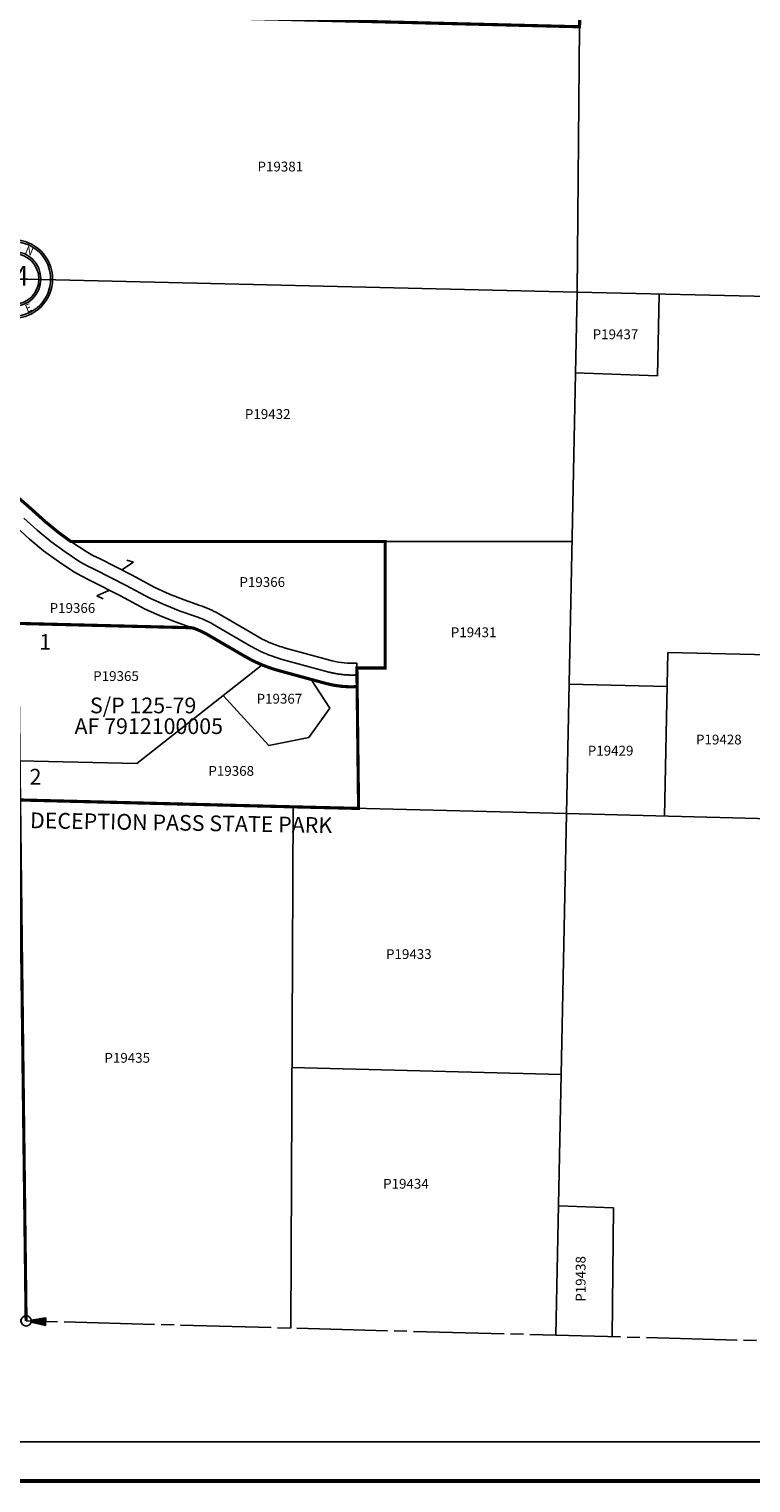
# Model space of a CAD drawing. Units: inches. Extents: x 1196449 to 1204659, y 524992 to 531402.
# Drawn here: x 1200014 to 1201854, y 525087 to 528791 of the extents above; entities that cross this region are included whole.
import ezdxf
from ezdxf.enums import TextEntityAlignment as Align

# ---------------------------------------------------------------- set-up
doc = ezdxf.new("R2010")
doc.units = ezdxf.units.IN
doc.header["$LTSCALE"] = 330
doc.header["$MEASUREMENT"] = 0
for name, pattern in [('EXCNTL', [1.4, 1.2, -0.05, 0.1, -0.05]), ('HIDDEN2', [0.1875, 0.125, -0.0625]), ('SECT', [0.9, 0.7, -0.05, 0.1, -0.05])]:
    doc.linetypes.add(name, pattern=pattern)
for name, color, linetype in [('GP-BORDER', 7, 'Continuous'), ('PNUMBER', 7, 'Continuous'), ('SV-EXCNTL', 2, 'EXCNTL'), ('SV-EXROW', 3, 'Continuous'), ('SV-OT', 7, 'Continuous'), ('SV-PARCEL', 7, 'Continuous'), ('SV-PARKBND', 4, 'HIDDEN2'), ('SV-PLATBND', 200, 'Continuous'), ('SV-PLTN', 7, 'Continuous'), ('SV-PROPERT', 6, 'Continuous'), ('SV-QS-A1', 7, 'Continuous'), ('SV-SCT', 7, 'Continuous'), ('SV-SDNAME', 1, 'Continuous'), ('SV-SECT', 100, 'SECT')]:
    doc.layers.add(name, color=color, linetype=linetype)
doc.styles.add('DOTFONT', font='DOTFONT', dxfattribs={"height": 7.5})
doc.styles.add('ITALIC', font='ITALIC')
doc.styles.add('SIMPLEX', font='SIMPLEX', dxfattribs={"height": 25})
doc.styles.add('UNIVH', font='UNIVH', dxfattribs={"height": 30})

# ---------------------------------------------------------------- blocks, each defined once
blk = doc.blocks.new('SCENTER')
at = {"layer": 'SV-SCT'}
for radius in [100, 95, 70, 65]:
    blk.add_circle((0, 0), radius, dxfattribs=at)
at = {"layer": 'SV-SCT', "style": 'SIMPLEX'}
for s, rotation, p in [('T', 22.0679, (-38.4, 60.9)), ('N', 338.4287, (27.9, 66.3)), ('R', 337.9887, (-45.9, -80.9)), ('E', 22.8906, (35, -85.9))]:
    blk.add_text(s, height=20, rotation=rotation, dxfattribs=at).set_placement(p)
for tag, height, p in [('TOWNSHIP', 20, (-8.8, 81.8)), ('SECTION', 50, (-23.4, 1.7)), ('SECTION', 50, (20.4, 1.7)), ('RANGE', 20, (-0.4, -83.4))]:
    blk.add_attdef(tag, text='', height=height, dxfattribs=at).set_placement(p, align=Align.MIDDLE)
blk.add_attdef('TOWNSHIP', text='', height=20, dxfattribs=at).set_placement((10.8, 72.2), align=Align.CENTER)
blk = doc.blocks.new('SK_QTR')
at = {"layer": 'SV-QS-A1', "color": 20}
for p, q in [((-50, 10), (-50, -10)), ((-50, 10), (-12.747549, 2.54951)), ((50, 10), (12.747549, 2.54951)), ((50, 10), (50, -10)), ((-12.747549, -2.54951), (-50, -10)), ((12.747549, -2.54951), (50, -10))]:
    blk.add_line(p, q, dxfattribs=at)
blk.add_circle((0, 0), 13, dxfattribs=at)
for points in [[(-50, 10), (-50, -10), (-12.747549, 2.54951), (-12.747549, -2.54951)], [(50, -10), (50, 10), (12.747549, -2.54951), (12.747549, 2.54951)]]:
    blk.add_solid(points, dxfattribs=at)
blk = doc.blocks.new('ACRE_400')
at = {"layer": 'PNUMBER', "style": 'SIMPLEX'}
blk.add_attdef('PNUMBER', (0, 0), '', height=25, dxfattribs=at)

msp = doc.modelspace()

# ---------------------------------------------------------------- linework, layer by layer
at = {"layer": 'GP-BORDER', "const_width": 10}
msp.add_lwpolyline([(1204559, 525091.7), (1196548.9, 525091.7), (1196548.9, 531301.8), (1204559.1, 531301.8)], close=True, dxfattribs=at)
at = {"layer": 'GP-BORDER'}
msp.add_lwpolyline([(1196848.9, 531201.8), (1203309, 531201.8), (1203309, 525191.7), (1196848.9, 525191.7)], close=True, dxfattribs=at)
at = {"layer": 'SV-EXCNTL'}
msp.add_lwpolyline([(1200000.4, 527544.7), (1200034, 527514.2), (1200069.1, 527485.4), (1200105.6, 527458.6), (1200143.5, 527433.6), (1200162.1, 527423), (1200181.3, 527413.7), (1200260.9, 527373.2), (1200321.3, 527340.5), (1200359.8, 527323.5), (1200399, 527308), (1200438.7, 527293.9, -0.054254), (1200482.2, 527274.6), (1200579.9, 527217.8, 0.033116), (1200619, 527198.5, 0.032244), (1200659.2, 527184.7), (1200778.1, 527152.5, 0.08215), (1200849.5, 527145.2)], format="xyb", dxfattribs=at)
at = {"layer": 'SV-EXROW'}
msp.add_line((1200849.1, 527175.3), (1200849.9, 527115.2), dxfattribs=at)
for points in [[(1197323.6, 528247.9), (1197648, 528240.1), (1198094.8, 528229.3), (1198754.7, 528213.4), (1199163, 528203.5, -0.326255), (1199378.1, 528038.3), (1199395.6, 527978.5, 0.292217), (1199452.5, 527929), (1199505.2, 527921.1, -0.109111), (1199638.1, 527870.2), (1199706.5, 527825.1, -0.033101), (1199841.3, 527722.7), (1200020.1, 527567.3)], [(1200448.7, 527322.2, -0.053562), (1200497.2, 527300.5), (1200594.9, 527243.8, 0.033116), (1200630.5, 527226.2, 0.032244), (1200667.1, 527213.7), (1200785.9, 527181.4, 0.084173), (1200849.1, 527175.3, 0.080614)], [(1200429.5, 527265.3, -0.054254), (1200467.1, 527248.7), (1200564.8, 527191.9, 0.033116), (1200607.5, 527170.8, 0.032244), (1200651.4, 527155.8), (1200770.2, 527123.5, 0.080614), (1200849.9, 527115.2)]]:
    msp.add_lwpolyline(points, format="xyb", dxfattribs=at)
for points in [[(1200448.7, 527322.2), (1200409.5, 527336.1), (1200371.4, 527351.2), (1200334.5, 527367.5), (1200274.8, 527399.8), (1200194.6, 527440.6), (1200176.1, 527449.5), (1200159.3, 527459.2), (1200122.8, 527483.2), (1200087.5, 527509.1), (1200053.6, 527536.9), (1200020.1, 527567.3)], [(1200429.5, 527265.3), (1200388.4, 527279.9), (1200348.2, 527295.9), (1200308.1, 527313.6), (1200247, 527346.6), (1200168, 527386.8), (1200148.1, 527396.4), (1200127.8, 527408), (1200088.5, 527433.9), (1200050.7, 527461.7), (1200014.4, 527491.5), (1199981.5, 527521.4)]]:
    msp.add_lwpolyline(points, dxfattribs=at)
at = {"layer": 'SV-OT'}
for p, q in [((1200279.6, 527432), (1200249.8, 527412.5)), ((1200262.8, 527437.5), (1200279.6, 527432)), ((1200218.4, 527361.2), (1200186.7, 527346.5)), ((1200186.7, 527346.5), (1200202.5, 527338.6))]:
    msp.add_line(p, q, dxfattribs=at)
at = {"layer": 'SV-PARKBND', "const_width": 8}
msp.add_lwpolyline([(1202878.1, 529434.2), (1201422.6, 529472.5), (1201416.9, 528796.4), (1199966.4, 528832.5), (1199973.8, 528153.9), (1199980.6, 527601.7), (1200020.1, 527567.3), (1200053.6, 527536.9), (1200087.5, 527509.1), (1200120.4, 527484.9), (1200921.3, 527484.9), (1200921.3, 527162.9), (1200849.3, 527162.9), (1200849.9, 527115.2), (1200853.6, 526805), (1200686.8, 526809.1), (1199990, 526826.6), (1200006.2, 525499.3)], dxfattribs=at)
at = {"layer": 'SV-PLATBND', "const_width": 8}
msp.add_lwpolyline([(1200853.6, 526805), (1200849.9, 527115.2, -0.080614), (1200770.2, 527123.5), (1200651.4, 527155.8, -0.032244), (1200607.5, 527170.8, -0.033116), (1200564.8, 527191.9), (1200467.1, 527248.7, 0.054254), (1200429.5, 527265.3), (1199984.5, 527276.4), (1199990, 526826.5), (1200686.8, 526809.1)], format="xyb", close=True, dxfattribs=at)
at = {"layer": 'SV-PROPERT'}
for p, q in [((1201411.1, 528120.3), (1201416.9, 528796.4)), ((1201411.1, 528120.3), (1199973.8, 528153.9)), ((1201411.1, 528120.3), (1201383.6, 526791.6)), ((1202848.4, 528086.6), (1201411.1, 528120.3)), ((1201619.8, 528115.4), (1201615.5, 527906.7)), ((1201615.5, 527906.7), (1201406.9, 527915)), ((1201397.9, 527484.9), (1200120.4, 527484.9)), ((1200921.3, 527162.9), (1200921.3, 527484.9)), ((1199984.5, 527276.4), (1200429.5, 527265.3)), ((1200288.7, 526919.1), (1200607.5, 527170.8)), ((1201633.5, 526785.4), (1201642.1, 527202.7)), ((1201958.4, 527194.9), (1201642.1, 527202.7)), ((1200780.2, 527060.8), (1200732.8, 527133.7)), ((1200849.3, 527162.9), (1200921.3, 527162.9)), ((1200853.6, 526805), (1200849.9, 527115.2)), ((1201390.4, 527121.5), (1201640.3, 527115.3)), ((1200508.9, 527092.9), (1200624.7, 526965.3)), ((1200726.7, 526985.8), (1200780.2, 527060.8)), ((1200624.7, 526965.3), (1200726.7, 526985.8)), ((1199988.8, 526926.6), (1200288.7, 526919.1)), ((1199990, 526826.6), (1201383.6, 526791.7)), ((1200681.1, 525481.2), (1200686.8, 526809.1)), ((1201383.6, 526791.6), (1201356, 525463)), ((1201383.6, 526791.7), (1202778.7, 526756.7)), ((1201369.8, 526127.3), (1200683.9, 526145.1)), ((1201362.8, 525792.9), (1201503.4, 525787.2)), ((1201503.4, 525787.2), (1201499.9, 525459.2))]:
    msp.add_line(p, q, dxfattribs=at)
at = {"layer": 'SV-SECT'}
msp.add_line((1202708.9, 525426.7), (1200006.2, 525499.3), dxfattribs=at)

# ---------------------------------------------------------------- block references
at = {"layer": 'SV-PARCEL'}
ref = msp.add_blockref('ACRE_400', (1200596, 528427.8), dxfattribs=dict(at, rotation=359.9990449439887))
ref.add_attrib('PNUMBER', 'P19381', (1200596, 528427.8), dxfattribs={"layer": 'PNUMBER', "height": 25, "rotation": 359.999, "style": 'SIMPLEX'})
ref = msp.add_blockref('ACRE_400', (1201450.3, 528000.5), dxfattribs=dict(at, rotation=359.9990450703621))
ref.add_attrib('PNUMBER', 'P19437', (1201450.3, 528000.5), dxfattribs={"layer": 'PNUMBER', "height": 25, "rotation": 359.999, "style": 'SIMPLEX'})
ref = msp.add_blockref('ACRE_400', (1200563.9, 527797.2), dxfattribs=dict(at, rotation=359.9990449532605))
ref.add_attrib('PNUMBER', 'P19432', (1200563.9, 527797.2), dxfattribs={"layer": 'PNUMBER', "height": 25, "rotation": 359.999, "style": 'SIMPLEX'})
ref = msp.add_blockref('ACRE_400', (1200550, 527369.3), dxfattribs=dict(at, rotation=359.9990449109458))
ref.add_attrib('PNUMBER', 'P19366', (1200550, 527369.3), dxfattribs={"layer": 'PNUMBER', "height": 25, "rotation": 359.999, "style": 'SIMPLEX'})
ref = msp.add_blockref('ACRE_400', (1200066.2, 527303.2), dxfattribs=dict(at, rotation=359.9990449109458))
ref.add_attrib('PNUMBER', 'P19366', (1200066.2, 527303.2), dxfattribs={"layer": 'PNUMBER', "height": 25, "rotation": 359.999, "style": 'SIMPLEX'})
ref = msp.add_blockref('ACRE_400', (1201088.7, 527241.3), dxfattribs=dict(at, rotation=359.9990450540061))
ref.add_attrib('PNUMBER', 'P19431', (1201088.7, 527241.3), dxfattribs={"layer": 'PNUMBER', "height": 25, "rotation": 359.999, "style": 'SIMPLEX'})
ref = msp.add_blockref('ACRE_400', (1200177.3, 527129.7), dxfattribs=dict(at, rotation=359.9990449367442))
ref.add_attrib('PNUMBER', 'P19365', (1200177.3, 527129.7), dxfattribs={"layer": 'PNUMBER', "height": 25, "rotation": 359.999, "style": 'SIMPLEX'})
ref = msp.add_blockref('ACRE_400', (1200593.7, 527072), dxfattribs=dict(at, rotation=359.9990449981159))
ref.add_attrib('PNUMBER', 'P19367', (1200593.7, 527072), dxfattribs={"layer": 'PNUMBER', "height": 25, "rotation": 359.999, "style": 'SIMPLEX'})
ref = msp.add_blockref('ACRE_400', (1201713.7, 526968), dxfattribs=dict(at, rotation=359.9990451515506))
ref.add_attrib('PNUMBER', 'P19428', (1201713.7, 526968), dxfattribs={"layer": 'PNUMBER', "height": 25, "rotation": 359.999, "style": 'SIMPLEX'})
ref = msp.add_blockref('ACRE_400', (1201437.9, 526939.7), dxfattribs=dict(at, rotation=359.9990451168504))
ref.add_attrib('PNUMBER', 'P19429', (1201437.9, 526939.7), dxfattribs={"layer": 'PNUMBER', "height": 25, "rotation": 359.999, "style": 'SIMPLEX'})
ref = msp.add_blockref('ACRE_400', (1200470.9, 526888.1), dxfattribs=dict(at, rotation=359.9990449852613))
ref.add_attrib('PNUMBER', 'P19368', (1200470.9, 526888.1), dxfattribs={"layer": 'PNUMBER', "height": 25, "rotation": 359.999, "style": 'SIMPLEX'})
ref = msp.add_blockref('ACRE_400', (1200923.6, 526421.4), dxfattribs=dict(at, rotation=359.9990450665733))
ref.add_attrib('PNUMBER', 'P19433', (1200923.6, 526421.4), dxfattribs={"layer": 'PNUMBER', "height": 25, "rotation": 359.999, "style": 'SIMPLEX'})
ref = msp.add_blockref('ACRE_400', (1200205.9, 526157.1), dxfattribs=dict(at, rotation=359.9990449818602))
ref.add_attrib('PNUMBER', 'P19435', (1200205.9, 526157.1), dxfattribs={"layer": 'PNUMBER', "height": 25, "rotation": 359.999, "style": 'SIMPLEX'})
ref = msp.add_blockref('ACRE_400', (1200916.2, 525836.3), dxfattribs=dict(at, rotation=359.9990450890445))
ref.add_attrib('PNUMBER', 'P19434', (1200916.2, 525836.3), dxfattribs={"layer": 'PNUMBER', "height": 25, "rotation": 359.999, "style": 'SIMPLEX'})
ref = msp.add_blockref('ACRE_400', (1201432.1, 525548.3), dxfattribs=dict(at, rotation=89.99904517129818))
ref.add_attrib('PNUMBER', 'P19438', (1201432.1, 525548.3), dxfattribs={"layer": 'PNUMBER', "height": 25, "rotation": 89.999, "style": 'SIMPLEX'})
at = {"layer": 'SV-QS-A1', "rotation": 177.8455345739289}
msp.add_blockref('SK_QTR', (1200006.2, 525499.3), dxfattribs=at)
at = {"layer": 'SV-SCT'}
ref = msp.add_blockref('SCENTER', (1199973.8, 528153.9), dxfattribs=dict(at, rotation=359.9990467823845))
ref.add_attrib('SECTION', '4', dxfattribs={"height": 50, "rotation": 359.999, "style": 'SIMPLEX'}).set_placement((1199994.3, 528155.6), align=Align.MIDDLE)
ref.add_attrib('SECTION', '1', dxfattribs={"height": 50, "rotation": 359.999, "style": 'SIMPLEX'}).set_placement((1199950.5, 528155.6), align=Align.MIDDLE)
ref.add_attrib('RANGE', '1', dxfattribs={"height": 20, "rotation": 359.999, "style": 'SIMPLEX'}).set_placement((1199973.4, 528070.5), align=Align.MIDDLE)
ref.add_attrib('TOWNSHIP', '4', dxfattribs={"height": 20, "rotation": 359.999, "style": 'SIMPLEX'}).set_placement((1199984.7, 528226.1), align=Align.CENTER)
ref.add_attrib('TOWNSHIP', '3', dxfattribs={"height": 20, "rotation": 359.999, "style": 'SIMPLEX'}).set_placement((1199965.1, 528235.6), align=Align.MIDDLE)

# ---------------------------------------------------------------- texts
at = {"layer": 'SV-PARKBND', "style": 'DOTFONT'}
msp.add_text('DECEPTION PASS STATE PARK', height=40, rotation=359.0451, dxfattribs=at).set_placement((1200016, 526754.9))
at = {"layer": 'SV-PLTN', "style": 'ITALIC'}
for s, p in [('1', (1200054.9, 527224)), ('2', (1200030.2, 526880.7))]:
    msp.add_text(s, height=40, rotation=359.999, dxfattribs=at).set_placement(p, align=Align.MIDDLE)
at = {"layer": 'SV-SDNAME', "style": 'UNIVH'}
for s, p in [('S/P 125-79', (1200169, 527047.4)), ('AF 7912100005', (1200129.7, 526994.6))]:
    msp.add_text(s, height=40, rotation=359.999, dxfattribs=at).set_placement(p)

doc.saveas('drawing.dxf')
